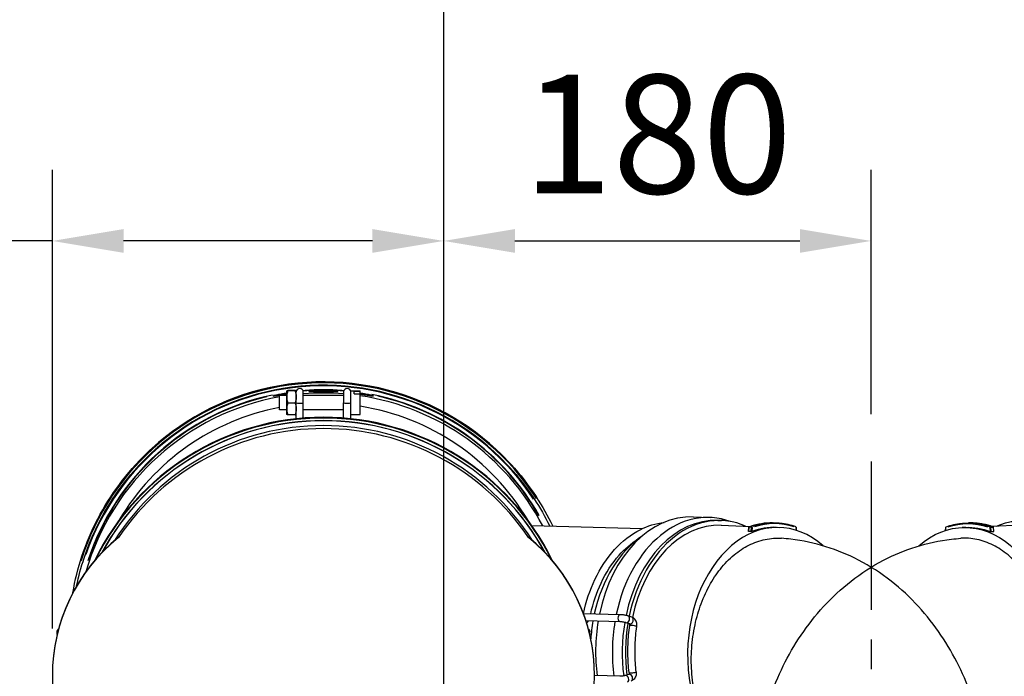
# Model space of a CAD drawing. Units: millimetres. Extents: x 0 to 12075, y 8925 to 17464.
# Drawn here: x 2069 to 2484, y 12397 to 12673 of the extents above; entities that cross this region are included whole.
import ezdxf

# ---------------------------------------------------------------- set-up
doc = ezdxf.new("R2010")
doc.units = ezdxf.units.MM
doc.header["$LTSCALE"] = 50
doc.linetypes.add('CENTER', pattern=[2, 1.25, -0.25, 0.25, -0.25])
for name, color, linetype in [('0-35', 7, 'Continuous'), ('0-50', 7, 'Continuous'), ('Centerline', 4, 'CENTER'), ('Dimension', 3, 'Continuous')]:
    doc.layers.add(name, color=color, linetype=linetype)
doc.styles.get("Standard").update_dxf_attribs({"font": 'ARIsoP1.shx'})
doc.dimstyles.new('0DP', dxfattribs={"dimscale": 20, "dimtxt": 2.5, "dimasz": 1.5, "dimexe": 1.5, "dimexo": 1, "dimgap": 1, "dimtad": 1, "dimdec": 0, "dimzin": 0, "dimdsep": 46, "dimtxsty": 'Standard', "dimcen": 0, "dimclrd": 256, "dimclre": 256, "dimclrt": 256, "dimadec": 0, "dimazin": 0, "dimtfac": 1, "dimtdec": 4, "dimtofl": 0, "dimtmove": 0, "dimatfit": 3, "dimfxl": 1, "dimtolj": 1, "dimtzin": 0, "dimlwd": -1, "dimlwe": -1, "dimarcsym": 0})

# ---------------------------------------------------------------- blocks, each defined once
blk = doc.blocks.new('*D877')
at = {"layer": 'Defpoints', "color": 0}
for p in [(2082.53, 12580.17), (2082.53, 12396.9), (2247.45, 11933.14)]:
    blk.add_point(p, dxfattribs=at)
at = {"layer": 'Dimension'}
for p, q in [((2082.53, 12416.9), (2082.53, 12610.17)), ((2247.45, 11953.14), (2247.45, 12610.17)), ((2082.53, 12580.17), (1782.32, 12580.17)), ((2217.45, 12580.17), (2112.53, 12580.17))]:
    blk.add_line(p, q, dxfattribs=at)
for points in [[(2112.53, 12585.17), (2112.53, 12575.17), (2082.53, 12580.17)], [(2217.45, 12575.17), (2217.45, 12585.17), (2247.45, 12580.17)]]:
    blk.add_solid(points, dxfattribs=at)
at = {"layer": 'Dimension', "insert": (1917.43, 12627.77), "char_height": 50, "attachment_point": 5}
blk.add_mtext('\\A1;165(REF)', dxfattribs=at)
blk = doc.blocks.new('*D878')
at = {"layer": 'Defpoints', "color": 0}
for p in [(2427.55, 12580.17), (2427.55, 12487.23), (2247.45, 11933.14)]:
    blk.add_point(p, dxfattribs=at)
at = {"layer": 'Dimension'}
for p, q in [((2247.45, 11953.14), (2247.45, 12610.17)), ((2427.55, 12507.23), (2427.55, 12610.17)), ((2277.45, 12580.17), (2397.55, 12580.17))]:
    blk.add_line(p, q, dxfattribs=at)
for points in [[(2277.45, 12585.17), (2277.45, 12575.17), (2247.45, 12580.17)], [(2397.55, 12575.17), (2397.55, 12585.17), (2427.55, 12580.17)]]:
    blk.add_solid(points, dxfattribs=at)
at = {"layer": 'Dimension', "insert": (2337.5, 12625.17), "char_height": 50, "attachment_point": 5}
blk.add_mtext('\\A1;180', dxfattribs=at)
blk = doc.blocks.new('*D888')
at = {"layer": 'Defpoints', "color": 0}
for p in [(2657.45, 12719.07), (2247.45, 11933.14), (2657.45, 11900.65)]:
    blk.add_point(p, dxfattribs=at)
at = {"layer": 'Dimension'}
for p, q in [((2247.45, 11953.14), (2247.45, 12749.07)), ((2657.45, 11920.65), (2657.45, 12749.07)), ((2277.45, 12719.07), (2627.45, 12719.07))]:
    blk.add_line(p, q, dxfattribs=at)
for points in [[(2277.45, 12724.07), (2277.45, 12714.07), (2247.45, 12719.07)], [(2627.45, 12714.07), (2627.45, 12724.07), (2657.45, 12719.07)]]:
    blk.add_solid(points, dxfattribs=at)
at = {"layer": 'Dimension', "lineweight": 18, "insert": (2452.45, 12766.67), "char_height": 50, "attachment_point": 5}
blk.add_mtext('\\A1;410 (150kW) ', dxfattribs=at)
blk = doc.blocks.new('80-125_start_min_ht_lr_end')
at = {"layer": '0-35'}
for p, q in [((-51.39, 471.21), (-51.52, 469.65)), ((-50.37, 471.25), (-51.33, 471.29)), ((-51.19, 471.51), (-50.24, 471.47)), ((-50.46, 469.61), (-50.33, 471.17)), ((-49.97, 471.14), (-50.1, 469.67)), ((-31.38, 470.08), (-31.44, 471.16))]:
    blk.add_line(p, q, dxfattribs=at)
for centre, major_axis, ratio, start_param, end_param in [((-230.67, 425.4), (-107.2, 0), 0.999657, 3.715472, 5.985257), ((-230.67, 425.07), (-107.2, 0), 0.999657, 3.718456, 5.981074), ((-230.67, 425.07), (-107.11, 0), 0.999657, 3.718788, 5.978487), ((-230.67, 424.93), (-106.25, 0), 0.999657, 3.722792, 5.953659), ((-230.67, 424.87), (-106.25, 0), 0.999657, 3.723383, 5.952795), ((-230.67, 424.87), (-106.06, 0), 0.999657, 3.724059, 5.947718), ((-230.67, 424.86), (-104.44, 0), 0.999657, 4.919639, 5.968834), ((-230.67, 424.86), (104.44, 0), 0.999657, 1.680796, 1.681114), ((-230.67, 424.86), (-104.25, 0), 0.999657, 4.822874, 4.822923), ((-230.67, 424.86), (-104.25, 0), 0.999657, 4.744261, 4.791927), ((-230.67, 424.86), (104.44, 0), 0.999657, 1.49637, 1.645222), ((-230.67, 424.86), (-104.25, 0), 0.999657, 4.632851, 4.680517), ((-230.67, 424.86), (104.44, 0), 0.999657, 1.460479, 1.460797), ((-230.67, 424.86), (-104.25, 0), 0.999657, 4.601855, 4.601904), ((-230.67, 424.86), (104.44, 0), 0.999657, 0.514887, 1.374101), ((-230.67, 424.86), (-104.25, 0), 0.999657, 4.944901, 5.965338), ((-240.67, 523.69), (-1.5, 0), 0.026177, 0.15708, 2.984513), ((-220.67, 523.69), (1.5, 0), 0.026177, 3.298672, 6.126106), ((-230.67, 424.86), (-104.25, 0), 0.999657, 3.656119, 4.490228), ((-42.91, 419.11), (2, 54.01), 0.706743, 0.013608, 0.258556), ((-41.85, 419.07), (2, 54.01), 0.706743, 0.013608, 0.258556), ((-41.67, 419.06), (1.99, 53.76), 0.706743, 6.087945, 6.530749), ((-51.2, 471.27), (-0.249, 0.022), 0.051006, 5.537807, 6.243955), ((-51.2, 471.27), (0.009, 0.25), 0.706743, 0.333488, 1.437314), ((-51.2, 471.27), (-0.083, 0.236), 0.681429, 6.033462, 6.270042), ((-50.14, 471.23), (0.009, 0.25), 0.706743, 0.333488, 1.437314), ((-50.14, 471.23), (0.249, -0.022), 0.051006, 0.864727, 2.278444), ((-50.14, 471.23), (-0.083, 0.236), 0.681429, 4.528062, 5.941779), ((-31.62, 471.23), (0.084, 0.235), 0.690443, 4.995109, 6.215392), ((-31.62, 471.23), (0.25, 0.013), 0.08784, 5.533855, 6.243747), ((-105.54, 432.98), (-0.04, -1.5), 0.706864, 3.298672, 6.126106), ((-102.75, 432.51), (-0.45, -1.43), 0.693296, 0.15708, 2.984513), ((-101.18, 432.02), (-0.45, -1.43), 0.693296, 0.15708, 2.984513), ((-341.44, 427.22), (-1.5, 0), 0.999657, 5.369732, 6.235109), ((-341.44, 426.47), (-1.5, 0), 0.999657, 5.592435, 6.24683), ((-119.9, 427.22), (1.5, 0), 0.999657, 0.048076, 0.913453), ((-119.9, 426.47), (1.5, 0), 0.999657, 0.036355, 0.69075), ((-100.12, 429.71), (-1.48, 0.21), 0.115334, 3.298672, 6.126106), ((-103.08, 407.41), (-0.45, 1.43), 0.687631, 3.298672, 6.126106), ((-100.38, 410.22), (-1.49, -0.17), 0.141073, 0.15708, 2.984513), ((-101.49, 407.91), (-0.45, 1.43), 0.687631, 3.298672, 6.126106)]:
    blk.add_ellipse(centre, major_axis=major_axis, ratio=ratio, start_param=start_param, end_param=end_param, dxfattribs=at)
at = {"layer": '0-50'}
for p, q in [((-246.17, 526.19), (-246.17, 528.81)), ((-246.17, 528.81), (-246.17, 528.81)), ((-246.17, 528.81), (-246.17, 528.81)), ((-242.62, 528.88), (-245.73, 528.88)), ((-242.62, 528.73), (-245.73, 528.73)), ((-242.17, 528.81), (-242.18, 528.81)), ((-242.17, 528.81), (-242.17, 528.81)), ((-242.17, 526.19), (-242.17, 528.81)), ((-239.17, 523.69), (-239.17, 528.31)), ((-236.67, 528.56), (-236.67, 528.77)), ((-224.67, 528.56), (-224.67, 528.77)), ((-222.17, 528.31), (-222.17, 523.69)), ((-219.17, 521.51), (-219.17, 528.81)), ((-219.17, 528.81), (-215.17, 528.81)), ((-217.67, 527.55), (-217.67, 528.55)), ((-215.17, 528.55), (-217.67, 528.55)), ((-217.67, 527.55), (-215.17, 527.55)), ((-215.17, 528.55), (-215.17, 528.81)), ((-215.17, 527.55), (-215.17, 528.55)), ((-215.17, 518.81), (-215.17, 527.55)), ((-251.67, 526.6), (-251.67, 526.81)), ((-249.17, 520.81), (-249.17, 526.81)), ((-246.17, 526.81), (-249.17, 526.81)), ((-246.17, 521.19), (-246.17, 526.19)), ((-242.62, 523.66), (-245.73, 523.66)), ((-242.17, 521.51), (-242.17, 526.19)), ((-222.17, 526.81), (-239.17, 526.81)), ((-239.17, 517.3), (-239.17, 523.69)), ((-222.17, 517.3), (-222.17, 523.69)), ((-209.67, 526.6), (-209.67, 526.81)), ((-246.17, 520.81), (-249.17, 520.81)), ((-246.17, 518.81), (-246.17, 521.19)), ((-246.17, 518.81), (-246.17, 518.81)), ((-242.62, 518.73), (-245.73, 518.73)), ((-242.17, 518.81), (-242.18, 518.81)), ((-242.17, 517.02), (-242.17, 521.51)), ((-222.17, 520.81), (-239.17, 520.81)), ((-219.17, 517.02), (-219.17, 521.51)), ((-219.17, 518.81), (-215.17, 518.81)), ((-74.81, 475.68), (-67.74, 475.42)), ((-64.41, 474.19), (-62.99, 474.14)), ((-39.85, 473.08), (-40.91, 473.12)), ((-142.92, 472.03), (-96.18, 470.8)), ((-63.07, 472.14), (-50.76, 471.69)), ((-51.6, 469.59), (-51.45, 471.29)), ((-50.47, 469.52), (-51.53, 469.56)), ((-39.74, 471.28), (-38.32, 471.22)), ((-31.31, 470), (-31.37, 471.24)), ((-317.09, 467.1), (-317.09, 466.97)), ((-144.26, 467.1), (-144.26, 466.97)), ((-105.5, 434.48), (-121.11, 434.89)), ((-105.57, 431.48), (-120.06, 431.86)), ((-100.72, 433.45), (-102.3, 433.95)), ((-101.63, 430.59), (-103.2, 431.08)), ((-342.94, 426.47), (-342.94, 427.22)), ((-118.4, 426.47), (-118.4, 427.22)), ((-344.92, 408.8), (-344.92, 408.67)), ((-116.42, 408.8), (-116.42, 408.67)), ((-105.84, 408.52), (-116.42, 408.79)), ((-101.94, 409.34), (-103.52, 408.84))]:
    blk.add_line(p, q, dxfattribs=at)
for centre, radius, start, end in [((-240.67, 528.31), 1.5, 0, 180), ((-220.67, 528.31), 1.5, 0, 180), ((-51.2, 471.27), 0.25, 109.4284, 174.9551), ((-31.62, 471.23), 0.25, 2.9333, 70.3341)]:
    blk.add_arc(centre, radius, start, end, dxfattribs=at)
for centre, major_axis, ratio, start_param, end_param in [((-230.67, 423.66), (-104.25, 0), 0.999657, 4.630764, 4.794014), ((-230.67, 423.66), (-104.25, 0), 0.999657, 4.890792, 6.002467), ((-230.67, 423.66), (-104.25, 0), 0.999657, 3.622841, 4.563155), ((-230.67, 423.56), (-99.95, 0), 0.999657, 4.898555, 5.749529), ((-230.67, 423.56), (-99.95, 0), 0.999657, 3.675249, 4.556683), ((-230.67, 410.48), (-107.2, 0), 0.999657, 3.594401, 5.830377), ((-230.67, 410.15), (-107.2, 0), 0.999657, 3.60239, 5.822388), ((-230.67, 410.02), (-106.25, 0), 0.999657, 3.639153, 5.785625), ((-230.67, 409.95), (-106.25, 0), 0.999657, 3.640959, 5.783819), ((-230.67, 409.94), (-104.25, 0), 0.999657, 3.70653, 5.718248), ((-230.67, 408.67), (-104.25, 0), 0.999657, 3.735203, 5.689575), ((-69.79, 420.1), (2.05, 55.31), 0.706743, 6.059487, 7.616356), ((-76.86, 420.37), (2.05, 55.31), 0.706743, 0, 1.334599), ((-66.41, 419.98), (2.01, 54.21), 0.706743, 0, 1.332151), ((-65, 419.93), (2.01, 54.21), 0.706743, 6.010806, 7.621524), ((-40.26, 419.01), (1.93, 52.21), 0.706743, 5.757124, 9.05827), ((-65, 419.93), (1.93, 52.21), 0.706743, 0, 1.337098), ((-41.67, 419.06), (1.93, 52.21), 0.706743, 0, 0.282797), ((-269.92, 408.8), (-75, 0), 0.999657, 5.392494, 6.283185), ((-269.92, 408.67), (-75, 0), 0.999657, 5.392494, 7.173877), ((-191.42, 408.8), (75, 0), 0.999657, 0, 0.890691), ((-191.42, 408.67), (75, 0), 0.999657, 5.392494, 7.173877), ((-81.26, 420.53), (-1.93, -52.21), 0.706743, 3.611352, 4.462346), ((-81.26, 420.53), (-1.93, -52.21), 0.706743, 4.521301, 4.666869), ((-76.86, 420.37), (-2.05, -55.31), 0.706743, 4.531691, 4.949796), ((-69.79, 420.1), (-2.05, -55.31), 0.706743, 4.530281, 4.948374), ((-66.41, 419.98), (-2.01, -54.21), 0.706743, 4.529694, 4.948192), ((-65, 419.93), (-2.01, -54.21), 0.706743, 4.53624, 4.940007)]:
    blk.add_ellipse(centre, major_axis=major_axis, ratio=ratio, start_param=start_param, end_param=end_param, dxfattribs=at)
for points, knots in [([(-336.3, 443.72), (-335.39, 448.93), (-334.1, 454.08), (-328.84, 469.96), (-323.49, 480.22), (-309.83, 498.56), (-301.52, 506.63), (-282.79, 519.74), (-272.37, 524.78), (-250.46, 531.34), (-238.97, 532.85), (-216.11, 532.18), (-204.74, 530), (-183.25, 522.18), (-173.14, 516.54), (-155.2, 502.35), (-147.38, 493.82), (-138.47, 480.27), (-136.11, 476.1), (-134.04, 471.79)], [3.313422, 3.313422, 3.313422, 3.313422, 3.461592, 3.461592, 3.781592, 3.781592, 4.101592, 4.101592, 4.421592, 4.421592, 4.741592, 4.741592, 5.061593, 5.061593, 5.381593, 5.381593, 5.701593, 5.701593, 5.835405, 5.835405, 5.835405, 5.835405]), ([(-334.69, 446.62), (-333.86, 450.58), (-332.81, 454.5), (-327.97, 469.1), (-322.67, 479.28), (-309.13, 497.45), (-300.9, 505.45), (-282.33, 518.44), (-272, 523.44), (-250.28, 529.94), (-238.9, 531.43), (-216.24, 530.77), (-204.97, 528.61), (-183.67, 520.86), (-173.65, 515.27), (-155.87, 501.21), (-148.12, 492.75), (-139.47, 479.61), (-137.28, 475.78), (-135.34, 471.83)], [3.347182, 3.347182, 3.347182, 3.347182, 3.461592, 3.461592, 3.781592, 3.781592, 4.101592, 4.101592, 4.421592, 4.421592, 4.741592, 4.741592, 5.061593, 5.061593, 5.381593, 5.381593, 5.701593, 5.701593, 5.825923, 5.825923, 5.825923, 5.825923]), ([(-246.17, 527.62), (-246.78, 527.54), (-247.4, 527.44), (-248.72, 527.23), (-249.4, 527.12), (-250.46, 526.95), (-250.91, 526.88), (-251.52, 526.8), (-251.67, 526.79), (-251.67, 526.81), (-251.67, 526.83), (-251.52, 526.88), (-250.91, 527.04), (-250.46, 527.15), (-249.4, 527.37), (-248.72, 527.51), (-247.4, 527.74), (-246.78, 527.85), (-246.17, 527.94)], [2.775349, 2.775349, 2.775349, 2.775349, 2.954738, 2.954738, 3.184053, 3.184053, 3.410077, 3.410077, 3.636102, 3.636102, 3.636102, 3.862126, 3.862126, 4.088151, 4.088151, 4.317466, 4.317466, 4.496854, 4.496854, 4.496854, 4.496854]), ([(-251.67, 526.6), (-251.67, 526.58), (-251.52, 526.59), (-250.91, 526.68), (-250.46, 526.75), (-249.4, 526.92), (-248.72, 527.03), (-247.4, 527.24), (-246.78, 527.33), (-246.17, 527.42)], [3.6361798, 3.6361798, 3.6361798, 3.6361798, 3.8622043, 3.8622043, 4.0882288, 4.0882288, 4.3175568, 4.3175568, 4.4969566, 4.4969566, 4.4969566, 4.4969566]), ([(-224.67, 528.77), (-224.67, 528.75), (-224.83, 528.73), (-225.44, 528.73), (-225.9, 528.73), (-226.96, 528.75), (-227.64, 528.76), (-229.12, 528.78), (-229.92, 528.78), (-231.43, 528.78), (-232.23, 528.78), (-233.71, 528.76), (-234.38, 528.75), (-235.45, 528.73), (-235.91, 528.73), (-236.52, 528.73), (-236.67, 528.75), (-236.67, 528.77), (-236.67, 528.78), (-236.52, 528.81), (-235.91, 528.89), (-235.45, 528.93), (-234.38, 529), (-233.71, 529.03), (-232.23, 529.08), (-231.43, 529.09), (-229.92, 529.09), (-229.12, 529.08), (-227.64, 529.03), (-226.96, 529), (-225.9, 528.93), (-225.44, 528.89), (-224.83, 528.81), (-224.67, 528.78), (-224.67, 528.77)], [1.808523, 1.808523, 1.808523, 1.808523, 2.034589, 2.034589, 2.260654, 2.260654, 2.486719, 2.486719, 2.712785, 2.712785, 2.93885, 2.93885, 3.164915, 3.164915, 3.390981, 3.390981, 3.617046, 3.617046, 3.617046, 3.843112, 3.843112, 4.069177, 4.069177, 4.295243, 4.295243, 4.521308, 4.521308, 4.747373, 4.747373, 4.973439, 4.973439, 5.199504, 5.199504, 5.42557, 5.42557, 5.42557, 5.42557]), ([(-236.67, 528.56), (-236.67, 528.55), (-236.52, 528.53), (-235.91, 528.53), (-235.45, 528.53), (-234.38, 528.55), (-233.71, 528.56), (-232.23, 528.58), (-231.43, 528.58), (-229.92, 528.58), (-229.12, 528.58), (-227.64, 528.56), (-226.96, 528.55), (-225.9, 528.53), (-225.44, 528.53), (-224.83, 528.53), (-224.67, 528.55), (-224.67, 528.56)], [3.61705, 3.61705, 3.61705, 3.61705, 3.843115, 3.843115, 4.069181, 4.069181, 4.295246, 4.295246, 4.521312, 4.521312, 4.747378, 4.747378, 4.973443, 4.973443, 5.199509, 5.199509, 5.425574, 5.425574, 5.425574, 5.425574]), ([(-215.17, 527.94), (-214.57, 527.85), (-213.95, 527.74), (-212.63, 527.51), (-211.95, 527.37), (-210.89, 527.15), (-210.43, 527.04), (-209.83, 526.88), (-209.67, 526.83), (-209.67, 526.81)], [4.5933999, 4.5933999, 4.5933999, 4.5933999, 4.7727888, 4.7727888, 5.0021038, 5.0021038, 5.2281282, 5.2281282, 5.4541526, 5.4541526, 5.4541526, 5.4541526]), ([(-209.67, 526.81), (-209.67, 526.79), (-209.83, 526.8), (-210.43, 526.88), (-210.89, 526.95), (-211.95, 527.12), (-212.63, 527.23), (-213.95, 527.44), (-214.57, 527.54), (-215.17, 527.62)], [1.8180509, 1.8180509, 1.8180509, 1.8180509, 2.0440753, 2.0440753, 2.2700996, 2.2700996, 2.4994147, 2.4994147, 2.6788036, 2.6788036, 2.6788036, 2.6788036]), ([(-215.17, 527.42), (-214.57, 527.33), (-213.95, 527.24), (-212.63, 527.03), (-211.95, 526.92), (-210.89, 526.75), (-210.43, 526.68), (-209.83, 526.59), (-209.67, 526.58), (-209.67, 526.6)], [4.593493, 4.593493, 4.593493, 4.593493, 4.7728928, 4.7728928, 5.0022208, 5.0022208, 5.2282453, 5.2282453, 5.4542697, 5.4542697, 5.4542697, 5.4542697]), ([(-121.11, 434.89), (-120.02, 440), (-118.38, 444.89), (-114, 454.11), (-111.19, 458.38), (-104.74, 465.49), (-101.1, 468.33), (-93.99, 471.94), (-90.57, 472.98), (-87.13, 473.36)], [3.417805, 3.417805, 3.417805, 3.417805, 3.72043, 3.72043, 4.043616, 4.043616, 4.365286, 4.365286, 4.634433, 4.634433, 4.634433, 4.634433]), ([(-51.29, 471.5), (-50.61, 471.74), (-49.92, 471.96), (-48.55, 472.33), (-47.86, 472.49), (-46.48, 472.76), (-45.78, 472.87), (-44.39, 473.03), (-43.69, 473.09), (-42.3, 473.14), (-41.6, 473.14), (-40.91, 473.12)], [4.4663867, 4.4663867, 4.4663867, 4.4663867, 4.5208196, 4.5208196, 4.5752524, 4.5752524, 4.6296853, 4.6296853, 4.6841181, 4.6841181, 4.738551, 4.738551, 4.738551, 4.738551]), ([(-31.54, 471.46), (-32.08, 471.66), (-32.62, 471.83), (-33.72, 472.15), (-34.27, 472.3), (-35.37, 472.55), (-35.93, 472.65), (-37.04, 472.83), (-37.6, 472.91), (-38.72, 473.02), (-39.29, 473.06), (-39.85, 473.08)], [1.3247941, 1.3247941, 1.3247941, 1.3247941, 1.3687621, 1.3687621, 1.4127302, 1.4127302, 1.4566982, 1.4566982, 1.5006663, 1.5006663, 1.5446343, 1.5446343, 1.5446343, 1.5446343]), ([(-51.53, 469.56), (-51.55, 469.56), (-51.57, 469.57), (-51.6, 469.57), (-51.6, 469.58), (-51.6, 469.59), (-51.6, 469.59), (-51.6, 469.59)], [-0.15572811, -0.15572811, -0.15572811, -0.15572811, -0.1463402, -0.1463402, -0.13695229, -0.13695229, -0.13664189, -0.13664189, -0.13664189, -0.13664189]), ([(-50.11, 469.58), (-50.13, 469.58), (-50.16, 469.57), (-50.23, 469.55), (-50.26, 469.54), (-50.33, 469.53), (-50.36, 469.53), (-50.42, 469.52), (-50.45, 469.52), (-50.47, 469.52)], [-0.11681313, -0.11681313, -0.11681313, -0.11681313, -0.10672693, -0.10672693, -0.09664073, -0.09664073, -0.08725282, -0.08725282, -0.07786491, -0.07786491, -0.07786491, -0.07786491]), ([(-118.06, 434.81), (-117.04, 439.4), (-115.56, 443.78), (-111.6, 452.23), (-109.02, 456.21), (-103.68, 462.25), (-101.03, 464.53), (-98.24, 466.28)], [3.4291007, 3.4291007, 3.4291007, 3.4291007, 3.7137588, 3.7137588, 4.0303946, 4.0303946, 4.2921486, 4.2921486, 4.2921486, 4.2921486]), ([(-55.29, 370.75), (-57.08, 371.89), (-58.94, 373.34), (-62.62, 376.9), (-64.42, 379.08), (-67.43, 383.46), (-68.92, 386.07), (-71.47, 391.69), (-72.53, 394.69), (-74.09, 400.41), (-74.75, 403.64), (-75.55, 410.25), (-75.71, 413.62), (-75.59, 419.8), (-75.31, 423.17), (-74.26, 429.77), (-73.49, 433), (-71.71, 438.71), (-70.55, 441.7), (-67.8, 447.3), (-66.22, 449.9), (-63.06, 454.26), (-61.18, 456.43), (-57.15, 460.16), (-55.01, 461.73), (-50.93, 464.09), (-48.63, 465.1), (-43.94, 466.41), (-41.55, 466.72), (-39.37, 466.72), (-38.82, 466.72), (-38.25, 466.7), (-37.68, 466.66)], [16.768842, 16.768842, 16.768842, 16.768842, 17.597438, 17.597438, 18.527061, 18.527061, 19.455887, 19.455887, 20.384714, 20.384714, 21.311827, 21.311827, 22.23894, 22.23894, 23.165279, 23.165279, 24.091619, 24.091619, 25.017456, 25.017456, 25.943292, 25.943292, 26.868898, 26.868898, 27.794503, 27.794503, 28.719997, 28.719997, 29.64549, 29.64549, 29.64549, 29.880256, 29.880256, 29.880256, 29.880256]), ([(50, 355.85), (50, 365.63), (48.95, 375.41), (44.69, 394.56), (41.49, 403.94), (32.68, 421.8), (27.07, 430.29), (13.07, 445.56), (4.63, 452.35), (-13.85, 461.97), (-23.62, 465.11), (-35.07, 466.45), (-36.37, 466.57), (-37.68, 466.66)], [3.141593, 3.141593, 3.141593, 3.141593, 3.446147, 3.446147, 3.7507, 3.7507, 4.055254, 4.055254, 4.359808, 4.359808, 4.629802, 4.629802, 4.664362, 4.664362, 4.664362, 4.664362]), ([(-119.79, 431.01), (-119.7, 431.07), (-119.62, 431.13), (-119.32, 431.39), (-119.13, 431.6), (-118.97, 431.84)], [5.1600658, 5.1600658, 5.1600658, 5.1600658, 5.2555173, 5.2555173, 5.5240645, 5.5240645, 5.5240645, 5.5240645]), ([(-102.3, 433.95), (-102.48, 434), (-102.68, 434.06), (-103.1, 434.16), (-103.32, 434.21), (-103.77, 434.29), (-104, 434.33), (-104.45, 434.4), (-104.68, 434.42), (-105.1, 434.47), (-105.3, 434.48), (-105.5, 434.48)], [3.141593, 3.141593, 3.141593, 3.141593, 3.455752, 3.455752, 3.769911, 3.769911, 4.08407, 4.08407, 4.39823, 4.39823, 4.712389, 4.712389, 4.712389, 4.712389]), ([(-98.64, 429.49), (-98.59, 429.8), (-98.58, 430.12), (-98.63, 430.74), (-98.69, 431.05), (-98.87, 431.65), (-99, 431.94), (-99.35, 432.49), (-99.56, 432.74), (-100.07, 433.16), (-100.36, 433.33), (-100.7, 433.44), (-100.71, 433.45), (-100.72, 433.45)], [6.100901, 6.100901, 6.100901, 6.100901, 6.407884, 6.407884, 6.714867, 6.714867, 7.02185, 7.02185, 7.328833, 7.328833, 7.625667, 7.625667, 7.635815, 7.635815, 7.635815, 7.635815]), ([(-342.94, 427.22), (-342.94, 427.39), (-342.92, 427.55), (-342.81, 427.86), (-342.74, 428), (-342.55, 428.25), (-342.43, 428.37), (-342.3, 428.46)], [0, 0, 0, 0, 0.0487468, 0.0487468, 0.0966072, 0.0966072, 0.1438639, 0.1438639, 0.1438639, 0.1438639]), ([(-119.05, 428.46), (-118.95, 428.39), (-118.87, 428.31), (-118.68, 428.11), (-118.6, 427.97), (-118.47, 427.68), (-118.43, 427.53), (-118.41, 427.32), (-118.4, 427.27), (-118.4, 427.22)], [0.3909178, 0.3909178, 0.3909178, 0.3909178, 0.4250577, 0.4250577, 0.4727848, 0.4727848, 0.5206763, 0.5206763, 0.5348484, 0.5348484, 0.5348484, 0.5348484]), ([(-103.2, 431.08), (-103.27, 431.11), (-103.36, 431.13), (-103.57, 431.19), (-103.7, 431.22), (-104, 431.28), (-104.16, 431.31), (-104.49, 431.37), (-104.66, 431.4), (-104.98, 431.44), (-105.13, 431.46), (-105.39, 431.48), (-105.49, 431.48), (-105.57, 431.48)], [3.141593, 3.141593, 3.141593, 3.141593, 3.35765, 3.35765, 3.614238, 3.614238, 3.893601, 3.893601, 4.18045, 4.18045, 4.461762, 4.461762, 4.712389, 4.712389, 4.712389, 4.712389]), ([(-101.87, 410.05), (-102.02, 411.36), (-102.14, 412.68), (-102.31, 415.32), (-102.36, 416.65), (-102.4, 419.32), (-102.38, 420.65), (-102.27, 423.31), (-102.19, 424.64), (-101.95, 427.29), (-101.79, 428.61), (-101.61, 429.92)], [2.9593086, 2.9593086, 2.9593086, 2.9593086, 3.0322222, 3.0322222, 3.1051359, 3.1051359, 3.1780495, 3.1780495, 3.2509631, 3.2509631, 3.3238767, 3.3238767, 3.3238767, 3.3238767]), ([(-101.61, 429.92), (-101.6, 429.98), (-101.59, 430.04), (-101.59, 430.16), (-101.6, 430.22), (-101.61, 430.33), (-101.62, 430.38), (-101.65, 430.47), (-101.66, 430.51), (-101.69, 430.58), (-101.7, 430.6), (-101.71, 430.62)], [6.1009013, 6.1009013, 6.1009013, 6.1009013, 6.291734, 6.291734, 6.4840943, 6.4840943, 6.6737596, 6.6737596, 6.8583007, 6.8583007, 7.0333998, 7.0333998, 7.0333998, 7.0333998]), ([(-98.89, 410.4), (-99.03, 411.65), (-99.15, 412.92), (-99.31, 415.47), (-99.36, 416.74), (-99.39, 419.3), (-99.38, 420.58), (-99.28, 423.14), (-99.2, 424.42), (-98.96, 426.97), (-98.82, 428.23), (-98.64, 429.49)], [2.9593086, 2.9593086, 2.9593086, 2.9593086, 3.0322222, 3.0322222, 3.1051359, 3.1051359, 3.1780495, 3.1780495, 3.2509631, 3.2509631, 3.3238767, 3.3238767, 3.3238767, 3.3238767]), ([(-342.9, 426.11), (-342.92, 426.17), (-342.93, 426.24), (-342.94, 426.36), (-342.94, 426.41), (-342.94, 426.47)], [0.45566117, 0.45566117, 0.45566117, 0.45566117, 0.47588963, 0.47588963, 0.49201426, 0.49201426, 0.49201426, 0.49201426]), ([(-103.52, 408.84), (-103.59, 408.82), (-103.67, 408.8), (-103.86, 408.75), (-103.98, 408.72), (-104.26, 408.67), (-104.41, 408.64), (-104.73, 408.59), (-104.9, 408.57), (-105.21, 408.54), (-105.35, 408.53), (-105.61, 408.52), (-105.72, 408.51), (-105.81, 408.51), (-105.82, 408.52), (-105.84, 408.52)], [3.141593, 3.141593, 3.141593, 3.141593, 3.346487, 3.346487, 3.592473, 3.592473, 3.863858, 3.863858, 4.144744, 4.144744, 4.420952, 4.420952, 4.675001, 4.675001, 4.712389, 4.712389, 4.712389, 4.712389]), ([(-101.87, 410.05), (-101.86, 409.99), (-101.86, 409.93), (-101.86, 409.81), (-101.86, 409.75), (-101.88, 409.64), (-101.89, 409.58), (-101.92, 409.49), (-101.94, 409.44), (-101.97, 409.38), (-101.99, 409.35), (-102.01, 409.32), (-102.01, 409.32), (-102.01, 409.32)], [6.1009013, 6.1009013, 6.1009013, 6.1009013, 6.2909867, 6.2909867, 6.4833844, 6.4833844, 6.6738706, 6.6738706, 6.8594259, 6.8594259, 7.0411615, 7.0411615, 7.0917151, 7.0917151, 7.0917151, 7.0917151]), ([(-98.89, 410.4), (-98.85, 410.08), (-98.85, 409.77), (-98.91, 409.15), (-98.98, 408.84), (-99.18, 408.24), (-99.31, 407.96), (-99.67, 407.42), (-99.88, 407.17), (-100.4, 406.76), (-100.7, 406.58), (-101.04, 406.48), (-101.04, 406.48), (-101.04, 406.47)], [6.100901, 6.100901, 6.100901, 6.100901, 6.407884, 6.407884, 6.714867, 6.714867, 7.02185, 7.02185, 7.328833, 7.328833, 7.632169, 7.632169, 7.635815, 7.635815, 7.635815, 7.635815])]:
    blk.add_open_spline(points, degree=3, knots=knots, dxfattribs=at)
for points, weights in [([(-246.17, 528.81), (-246.17, 528.84), (-245.73, 528.88)], [1.86602540378, 1.86602540378, 1.73205080757]), ([(-245.73, 528.73), (-246.17, 528.77), (-246.17, 528.81)], [1.73205080757, 1.86602540378, 1.86602540378]), ([(-245.73, 528.73), (-246.17, 527.37), (-246.17, 526.19)], [1.73205080757, 1.86602540378, 1.86602540378]), ([(-242.17, 528.81), (-242.17, 528.84), (-242.62, 528.88)], [1.86602540378, 1.86602540378, 1.73205080757]), ([(-242.62, 528.73), (-242.17, 528.77), (-242.17, 528.81)], [1.73205080757, 1.86602540378, 1.86602540378]), ([(-242.62, 528.73), (-242.17, 527.37), (-242.17, 526.19)], [1.73205080757, 1.86602540378, 1.86602540378]), ([(-246.17, 526.19), (-246.17, 525.02), (-245.73, 523.66)], [1.86602540378, 1.86602540378, 1.73205080757]), ([(-245.73, 523.66), (-246.17, 522.34), (-246.17, 521.19)], [1.73205080757, 1.86602540378, 1.86602540378]), ([(-242.17, 526.19), (-242.17, 525.02), (-242.62, 523.66)], [1.86602540378, 1.86602540378, 1.73205080757]), ([(-242.62, 523.66), (-242.17, 522.34), (-242.17, 521.19)], [1.73205080757, 1.86602540378, 1.86602540378]), ([(-246.17, 521.19), (-246.17, 520.05), (-245.73, 518.73)], [1.86602540378, 1.86602540378, 1.73205080757]), ([(-245.73, 518.73), (-246.15, 518.77), (-246.17, 518.81)], [1.73205080757, 1.85948004524, 1.86570562884]), ([(-242.17, 521.19), (-242.17, 520.05), (-242.62, 518.73)], [1.86602540378, 1.86602540378, 1.73205080757]), ([(-242.62, 518.73), (-242.19, 518.77), (-242.18, 518.81)], [1.73205080757, 1.85948004524, 1.86570562884])]:
    blk.add_rational_spline(points, weights, degree=2, dxfattribs=at)
for points in [[(-242.18, 528.43), (-242.17, 528.43), (-242.17, 528.43), (-242.17, 528.43)], [(-219.18, 528.43), (-219.18, 528.43), (-219.18, 528.43), (-219.17, 528.43)], [(-118.4, 426.47), (-118.4, 426.34), (-118.42, 426.22), (-118.45, 426.11)]]:
    blk.add_open_spline(points, degree=3, dxfattribs=at)

msp = doc.modelspace()

# ---------------------------------------------------------------- linework, layer by layer
at = {"layer": 'Centerline'}
msp.add_line((2427.55, 12487.23, 565.38), (2427.55, 11854.02, 565.38), dxfattribs=at)

# ---------------------------------------------------------------- block references
at = {"layer": 'Dimension'}
msp.add_blockref('80-125_start_min_ht_lr_end', (2427.46, 11988.22, 565.38), dxfattribs=at)
at = {"layer": 'Dimension', "xscale": -1}
msp.add_blockref('80-125_start_min_ht_lr_end', (2427.64, 11988.22, 565.38), dxfattribs=at)

# ---------------------------------------------------------------- dimensions: what is measured, and where the dimension line sits
at = {"layer": 'Dimension', "lineweight": 18}
dim = msp.add_linear_dim(base=(2657.45, 12719.07), p1=(2247.45, 11933.14, 565.38), p2=(2657.45, 11900.65, 565.38), text='<> (150kW) ', dimstyle='0DP', override={"dimlfac": 1}, dxfattribs=at)
dim.commit()
dim.dimension.update_dxf_attribs({"geometry": '*D888', "text_midpoint": (2452.45, 12766.67)})
at = {"layer": 'Dimension'}
dim = msp.add_linear_dim(base=(2082.53, 12580.17), p1=(2247.45, 11933.14, 565.38), p2=(2082.53, 12396.9, 565.38), text='<>(REF)', dimstyle='0DP', override={"dimlfac": 1}, dxfattribs=at)
dim.commit()
dim.dimension.update_dxf_attribs({"geometry": '*D877', "text_midpoint": (1917.43, 12627.77)})
dim = msp.add_linear_dim(base=(2427.55, 12580.17), p1=(2247.45, 11933.14, 565.38), p2=(2427.55, 12487.23, 565.38), dimstyle='0DP', override={"dimlfac": 1}, dxfattribs=at)
dim.commit()
dim.dimension.update_dxf_attribs({"geometry": '*D878', "text_midpoint": (2337.5, 12625.17)})

doc.saveas('drawing.dxf')
